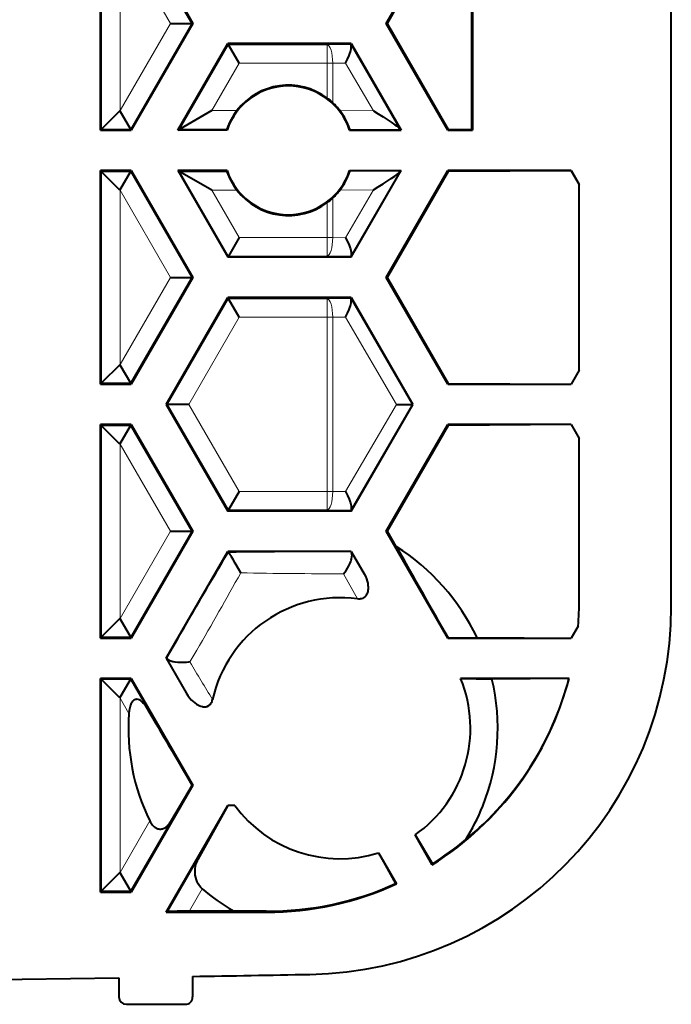
# Model space of a CAD drawing. Extents: x 0 to 420, y 0 to 297.
# Drawn here: x 355 to 364, y 88 to 101 of the extents above; entities that cross this region are included whole.
import ezdxf

# ---------------------------------------------------------------- set-up
doc = ezdxf.new("R2010")
doc.units = 0

msp = doc.modelspace()

# ---------------------------------------------------------------- linework, layer by layer
at = {"color": 7, "lineweight": 40}
for p, q in [((364.273071, 93.163101), (364.273071, 103.632904)), ((356.523071, 99.632294), (356.523071, 102.532295)), ((356.93924, 102.532295), (357.776398, 101.082291)), ((360.403351, 101.082291), (361.240509, 102.532295)), ((360.420502, 101.082291), (361.246429, 102.522072)), ((361.564636, 99.640739), (361.564636, 102.523849)), ((361.573059, 102.532295), (361.573059, 99.632294)), ((357.776398, 101.082291), (356.93924, 99.632294)), ((357.470551, 101.082291), (357.759186, 101.082291)), ((357.776398, 101.082291), (357.759186, 101.082291)), ((360.403351, 101.082291), (360.420502, 101.082291)), ((361.240509, 99.632294), (360.403351, 101.082291)), ((361.246429, 99.642517), (360.420502, 101.082291)), ((357.574341, 99.632294), (358.252716, 100.807297)), ((359.927032, 100.807297), (358.252716, 100.807297)), ((358.252716, 100.807297), (358.261322, 100.792381)), ((358.40564, 100.542419), (358.261322, 100.792381)), ((359.927032, 100.807297), (359.919464, 100.794167)), ((359.92392, 100.784073), (359.919464, 100.793991)), ((359.927032, 100.807297), (360.605438, 99.632294)), ((356.786926, 99.896141), (356.537994, 99.647209)), ((356.786926, 99.896141), (356.930634, 99.647209)), ((358.033112, 99.897171), (357.600159, 99.647209)), ((356.523071, 99.632294), (356.537994, 99.647209)), ((356.93924, 99.632294), (356.930634, 99.647209)), ((357.574341, 99.632294), (357.600159, 99.647209)), ((358.239594, 99.647209), (358.242401, 99.632294)), ((359.903748, 99.632294), (359.906219, 99.6455)), ((360.581848, 99.65184), (360.588959, 99.641869)), ((356.523071, 99.632294), (356.93924, 99.632294)), ((358.242401, 99.632294), (357.574341, 99.632294)), ((359.903748, 99.632294), (360.605438, 99.632294)), ((360.605438, 99.632294), (360.589172, 99.641685)), ((361.240509, 99.632294), (361.246429, 99.642517)), ((361.240509, 99.632294), (361.573059, 99.632294)), ((361.246429, 99.642517), (361.564636, 99.640739)), ((361.573059, 99.632294), (361.564636, 99.640739)), ((356.523071, 99.082291), (356.537994, 99.067383)), ((356.93924, 99.082291), (356.523071, 99.082291)), ((356.523071, 96.182297), (356.523071, 99.082291)), ((356.786926, 98.818443), (356.537994, 99.067383)), ((356.786926, 98.818443), (356.930634, 99.067383)), ((356.93924, 99.082291), (356.930634, 99.067383)), ((356.93924, 99.082291), (357.776398, 97.632294)), ((358.242401, 99.082291), (357.574341, 99.082291)), ((357.574341, 99.082291), (357.600159, 99.067383)), ((357.574341, 99.082291), (358.252716, 97.907295)), ((358.033112, 98.817421), (357.600159, 99.067383)), ((358.242401, 99.082291), (358.239594, 99.067383)), ((359.903748, 99.082291), (360.605438, 99.082291)), ((359.906219, 99.069092), (359.903748, 99.082291)), ((359.927032, 97.907295), (360.605438, 99.082291)), ((360.403351, 97.632294), (361.240509, 99.082291)), ((360.420502, 97.632294), (361.246429, 99.072067)), ((360.581848, 99.062744), (360.588959, 99.072716)), ((360.605438, 99.082291), (360.589172, 99.072906)), ((362.914825, 99.082291), (361.240509, 99.082291)), ((361.240509, 99.082291), (361.246429, 99.072067)), ((362.914307, 99.08139), (361.246429, 99.072067)), ((362.914825, 99.082291), (362.914307, 99.08139)), ((362.914307, 99.08139), (363.022797, 98.894661)), ((362.914825, 99.082291), (363.023071, 98.894814)), ((363.022766, 96.369774), (363.022766, 98.894814)), ((363.023071, 96.369774), (363.023071, 98.894814)), ((358.40564, 98.172165), (358.261322, 97.922211)), ((358.252716, 97.907295), (358.261322, 97.922211)), ((359.927032, 97.907295), (358.252716, 97.907295)), ((359.92392, 97.930511), (359.919464, 97.920593)), ((359.927032, 97.907295), (359.919464, 97.920425)), ((357.776398, 97.632294), (356.93924, 96.182297)), ((357.470551, 97.632294), (357.759186, 97.632294)), ((357.776398, 97.632294), (357.759186, 97.632294)), ((360.403351, 97.632294), (360.420502, 97.632294)), ((361.240509, 96.182297), (360.403351, 97.632294)), ((361.246429, 96.19252), (360.420502, 97.632294)), ((357.415558, 95.907295), (358.252716, 97.357292)), ((358.252716, 97.357292), (358.261322, 97.342377)), ((359.927032, 97.357292), (358.252716, 97.357292)), ((358.40564, 97.092422), (358.261322, 97.342377)), ((359.927032, 97.357292), (359.919464, 97.344162)), ((359.92392, 97.334076), (359.919464, 97.343994)), ((359.927032, 97.357292), (360.764191, 95.907295)), ((356.786926, 96.446144), (356.537994, 96.197205)), ((356.786926, 96.446144), (356.930634, 96.197205)), ((363.022797, 96.369926), (362.914307, 96.183197)), ((363.023071, 96.369774), (362.914825, 96.182297)), ((356.523071, 96.182297), (356.537994, 96.197205)), ((356.523071, 96.182297), (356.93924, 96.182297)), ((356.93924, 96.182297), (356.930634, 96.197205)), ((361.240509, 96.182297), (361.246429, 96.19252)), ((361.240509, 96.182297), (362.914825, 96.182297)), ((361.246429, 96.19252), (362.914307, 96.183197)), ((362.914825, 96.182297), (362.914307, 96.183197)), ((357.415558, 95.907295), (357.4328, 95.907295)), ((357.415558, 95.907295), (358.252716, 94.457291)), ((357.721405, 95.907295), (357.4328, 95.907295)), ((359.927032, 94.457291), (360.764191, 95.907295)), ((360.5401, 95.907295), (360.753021, 95.907295)), ((360.764191, 95.907295), (360.753021, 95.907295)), ((356.523071, 95.632294), (356.537994, 95.617378)), ((356.93924, 95.632294), (356.523071, 95.632294)), ((356.523071, 92.732292), (356.523071, 95.632294)), ((356.93924, 95.632294), (356.930634, 95.617378)), ((356.93924, 95.632294), (357.776398, 94.182297)), ((360.403351, 94.182297), (361.240509, 95.632294)), ((362.914825, 95.632294), (361.240509, 95.632294)), ((361.240509, 95.632294), (361.246429, 95.62207)), ((362.914307, 95.631386), (361.246429, 95.62207)), ((362.914825, 95.632294), (362.914307, 95.631386)), ((362.914307, 95.631386), (363.022797, 95.444664)), ((362.914825, 95.632294), (363.023071, 95.444809)), ((356.786926, 95.368446), (356.537994, 95.617378)), ((356.786926, 95.368446), (356.930634, 95.617378)), ((360.420502, 94.182297), (361.246429, 95.62207)), ((363.022766, 93.257294), (363.022766, 95.444809)), ((363.023071, 93.257294), (363.023071, 95.444809)), ((358.40564, 94.722168), (358.261322, 94.472206)), ((358.252716, 94.457291), (358.261322, 94.472206)), ((359.927032, 94.457291), (358.252716, 94.457291)), ((359.92392, 94.480515), (359.919464, 94.470596)), ((359.927032, 94.457291), (359.919464, 94.470421)), ((357.776398, 94.182297), (356.93924, 92.732292)), ((357.470551, 94.182297), (357.759186, 94.182297)), ((357.776398, 94.182297), (357.759186, 94.182297)), ((360.403351, 94.182297), (360.420502, 94.182297)), ((361.240509, 92.732292), (360.403351, 94.182297)), ((360.538666, 93.976295), (360.420502, 94.182297)), ((357.415558, 92.457291), (358.252716, 93.907295)), ((359.927032, 93.907295), (358.252716, 93.907295)), ((358.252716, 93.907295), (358.259338, 93.895828)), ((359.927032, 93.907295), (359.924927, 93.903641)), ((359.924927, 93.903641), (359.932007, 93.889008)), ((359.927032, 93.907295), (360.102051, 93.604187)), ((356.786926, 92.99614), (356.537994, 92.747208)), ((356.786926, 92.99614), (356.930634, 92.747208)), ((363.00705, 92.892822), (362.914307, 92.7332)), ((363.007385, 92.892624), (362.914825, 92.732292)), ((356.523071, 92.732292), (356.537994, 92.747208)), ((356.523071, 92.732292), (356.93924, 92.732292)), ((356.93924, 92.732292), (356.930634, 92.747208)), ((361.240509, 92.732292), (361.241943, 92.734764)), ((361.240509, 92.732292), (362.914825, 92.732292)), ((361.241943, 92.734764), (361.635803, 92.740341)), ((361.635803, 92.740341), (362.914307, 92.7332)), ((362.914825, 92.732292), (362.914307, 92.7332)), ((357.415558, 92.457291), (357.422516, 92.457291)), ((357.415558, 92.457291), (357.686157, 91.988602)), ((357.422668, 92.457199), (357.429382, 92.447487)), ((356.523071, 92.182297), (356.537994, 92.167381)), ((356.93924, 92.182297), (356.523071, 92.182297)), ((356.523071, 92.057297), (356.523071, 92.182297)), ((356.786926, 91.918442), (356.537994, 92.167381)), ((356.786926, 91.918442), (356.930634, 92.167381)), ((356.93924, 92.182297), (356.930634, 92.167381)), ((356.93924, 92.182297), (357.776398, 90.732292)), ((361.412323, 92.182297), (361.837097, 92.175369)), ((362.884857, 92.182297), (361.412323, 92.182297)), ((362.883484, 92.181213), (361.837097, 92.175369)), ((362.883698, 92.181396), (362.884857, 92.182297)), ((356.523071, 89.282295), (356.523071, 92.057297)), ((357.776398, 90.732292), (356.93924, 89.282295)), ((357.768829, 90.732292), (357.473328, 90.237183)), ((357.776398, 90.732292), (357.768829, 90.732292)), ((357.415558, 89.007294), (358.252716, 90.457291)), ((358.253479, 90.455986), (357.845551, 89.722198)), ((358.344696, 90.457291), (358.252716, 90.457291)), ((358.252716, 90.457291), (358.253479, 90.455986)), ((358.344696, 90.457291), (358.253479, 90.455986)), ((360.79306, 90.05732), (361.0289, 89.664795)), ((361.026123, 89.653641), (360.79306, 90.05732)), ((360.29837, 89.814117), (360.530029, 89.396469)), ((360.29837, 89.814117), (360.541656, 89.392761)), ((361.0289, 89.664795), (361.026123, 89.653641)), ((356.786926, 89.546143), (356.537994, 89.297203)), ((356.786926, 89.546143), (356.930634, 89.297203)), ((360.530029, 89.396469), (360.541656, 89.392761)), ((356.523071, 89.282295), (356.537994, 89.297203)), ((356.523071, 89.282295), (356.93924, 89.282295)), ((356.93924, 89.282295), (356.930634, 89.297203)), ((357.415558, 89.007294), (357.441406, 89.022209)), ((357.415558, 89.007294), (358.773071, 89.007294)), ((357.732513, 89.026497), (358.324432, 89.026497)), ((358.773071, 89.023094), (358.324432, 89.026497)), ((356.773071, 88.11853), (356.773071, 87.857292)), ((357.773071, 88.135735), (357.773071, 87.857292)), ((356.873077, 87.757294), (357.673065, 87.757294))]:
    msp.add_line(p, q, dxfattribs=at)
at = {"color": 7, "lineweight": 18}
for p, q in [((356.537994, 99.647209), (356.537994, 102.51738)), ((356.930634, 102.51738), (357.759186, 101.082291)), ((356.787933, 102.264618), (357.470551, 101.082291)), ((356.787933, 99.899971), (356.787933, 102.264618)), ((357.470551, 101.082291), (356.787933, 99.899971)), ((357.759186, 101.082291), (356.930634, 99.647209)), ((357.600159, 99.647209), (358.261322, 100.792381)), ((359.600189, 100.792381), (358.261322, 100.792381)), ((359.600189, 100.792381), (359.919464, 100.794167)), ((359.600189, 100.542419), (359.600189, 100.792381)), ((359.92392, 100.784073), (360.581848, 99.65184)), ((358.033112, 99.897171), (358.40564, 100.542419)), ((359.600189, 100.542419), (358.40564, 100.542419)), ((359.600189, 100.542419), (359.600189, 100.06768)), ((359.600189, 100.542419), (359.676392, 100.542419)), ((359.676392, 100.542419), (359.850861, 100.543396)), ((359.676392, 100.542419), (359.676392, 100.004082)), ((359.850861, 100.543396), (360.22818, 99.894089)), ((358.372314, 99.897171), (358.033112, 99.897171)), ((360.22818, 99.894089), (359.773773, 99.896622)), ((356.930634, 99.647209), (356.537994, 99.647209)), ((358.239594, 99.647209), (357.600159, 99.647209)), ((360.589172, 99.641685), (359.906219, 99.6455)), ((356.537994, 99.067383), (356.930634, 99.067383)), ((356.537994, 96.197205), (356.537994, 99.067383)), ((356.930634, 99.067383), (357.759186, 97.632294)), ((358.239594, 99.067383), (357.600159, 99.067383)), ((357.600159, 99.067383), (358.261322, 97.922211)), ((360.589172, 99.072906), (359.906219, 99.069092)), ((359.92392, 97.930511), (360.581848, 99.062744)), ((356.787933, 98.814621), (357.470551, 97.632294)), ((356.787933, 96.449966), (356.787933, 98.814621)), ((358.033112, 98.817421), (358.40564, 98.172165)), ((358.372314, 98.817421), (358.033112, 98.817421)), ((359.676392, 98.710503), (359.676392, 98.172165)), ((360.22818, 98.820503), (359.773773, 98.817963)), ((359.850861, 98.171196), (360.22818, 98.820503)), ((359.600189, 98.646904), (359.600189, 98.172165)), ((359.600189, 98.172165), (358.40564, 98.172165)), ((359.676392, 98.172165), (359.600189, 98.172165)), ((359.600189, 97.922211), (359.600189, 98.172165)), ((359.850861, 98.171196), (359.676392, 98.172165)), ((359.600189, 97.922211), (358.261322, 97.922211)), ((359.919464, 97.920425), (359.600189, 97.922211)), ((357.470551, 97.632294), (356.787933, 96.449966)), ((357.759186, 97.632294), (356.930634, 96.197205)), ((357.4328, 95.907295), (358.261322, 97.342377)), ((359.600189, 97.342377), (358.261322, 97.342377)), ((359.600189, 97.342377), (359.919464, 97.344162)), ((359.600189, 97.092422), (359.600189, 97.342377)), ((359.92392, 97.334076), (360.753021, 95.907295)), ((357.721405, 95.907295), (358.40564, 97.092422)), ((359.600189, 97.092422), (358.40564, 97.092422)), ((359.600189, 97.092422), (359.600189, 94.722168)), ((359.600189, 97.092422), (359.676392, 97.092422)), ((359.676392, 97.092422), (359.850861, 97.093391)), ((359.676392, 97.092422), (359.676392, 94.722168)), ((359.850861, 97.093391), (360.5401, 95.907295)), ((356.930634, 96.197205), (356.537994, 96.197205)), ((357.4328, 95.907295), (358.261322, 94.472206)), ((357.721405, 95.907295), (358.40564, 94.722168)), ((359.850861, 94.721191), (360.5401, 95.907295)), ((359.92392, 94.480515), (360.753021, 95.907295)), ((356.537994, 95.617378), (356.930634, 95.617378)), ((356.537994, 92.747208), (356.537994, 95.617378)), ((356.930634, 95.617378), (357.759186, 94.182297)), ((356.787933, 92.999969), (356.787933, 95.364616)), ((356.787933, 95.364616), (357.470551, 94.182297)), ((359.600189, 94.722168), (358.40564, 94.722168)), ((359.600189, 94.472206), (359.600189, 94.722168)), ((359.676392, 94.722168), (359.600189, 94.722168)), ((359.850861, 94.721191), (359.676392, 94.722168)), ((359.600189, 94.472206), (358.261322, 94.472206)), ((359.919464, 94.470421), (359.600189, 94.472206)), ((357.470551, 94.182297), (356.787933, 92.999969)), ((357.759186, 94.182297), (356.930634, 92.747208)), ((359.932007, 93.889008), (360.102051, 93.604187)), ((359.821136, 93.605034), (360.011414, 93.263992)), ((356.930634, 92.747208), (356.537994, 92.747208)), ((357.422516, 92.457291), (357.570831, 92.71508)), ((357.737457, 92.407257), (357.830963, 92.568275)), ((357.429382, 92.447487), (357.686157, 91.988602)), ((356.537994, 92.167381), (356.930634, 92.167381)), ((356.537994, 89.297203), (356.537994, 92.167381)), ((356.930634, 92.167381), (357.159241, 91.771454)), ((356.787933, 91.914619), (356.907288, 91.707901)), ((356.787933, 89.549973), (356.787933, 91.914619)), ((357.190979, 90.248039), (356.787933, 89.549973)), ((357.473328, 90.237183), (356.930634, 89.297203)), ((357.441406, 89.022209), (357.845551, 89.722198)), ((356.930634, 89.297203), (356.537994, 89.297203)), ((357.732513, 89.026497), (357.904816, 89.324959)), ((358.773071, 89.007294), (358.773071, 89.023094))]:
    msp.add_line(p, q, dxfattribs=at)
at = {"color": 7, "lineweight": 40}
for points in [[(359.850861, 100.543396), (359.876526, 100.594635), (359.898712, 100.645889), (359.908234, 100.671463), (359.916199, 100.695984), (359.922089, 100.717888), (359.926117, 100.738007), (359.92804, 100.756561), (359.927399, 100.772194), (359.926025, 100.778656), (359.92392, 100.784073)], [(360.22818, 99.894089), (360.294922, 99.853958), (360.359497, 99.813866), (360.416046, 99.777557), (360.46994, 99.741501), (360.520264, 99.705757), (360.542725, 99.688599), (360.564117, 99.670708), (360.572784, 99.662498), (360.581848, 99.65184)], [(360.22818, 98.820503), (360.294922, 98.860634), (360.359497, 98.900726), (360.416046, 98.937027), (360.46994, 98.973083), (360.520264, 99.008827), (360.542725, 99.025993), (360.564117, 99.043877), (360.572784, 99.052086), (360.581848, 99.062744)], [(359.850861, 98.171196), (359.876526, 98.119949), (359.898712, 98.068703), (359.908234, 98.043121), (359.916199, 98.0186), (359.922089, 97.996704), (359.926117, 97.976585), (359.92804, 97.958023), (359.927399, 97.94239), (359.926025, 97.935936), (359.92392, 97.930511)], [(359.850861, 97.093391), (359.876526, 97.144638), (359.898712, 97.195885), (359.908234, 97.221466), (359.916199, 97.245987), (359.922089, 97.267883), (359.926117, 97.288002), (359.92804, 97.306564), (359.927399, 97.322197), (359.926025, 97.328651), (359.92392, 97.334076)], [(359.850861, 94.721191), (359.876526, 94.669952), (359.898712, 94.618698), (359.908234, 94.593124), (359.916199, 94.568596), (359.922089, 94.5467), (359.926117, 94.526588), (359.92804, 94.508026), (359.927399, 94.492393), (359.926025, 94.485939), (359.92392, 94.480515)], [(358.426453, 93.617371), (358.395355, 93.673286), (358.352539, 93.74765), (358.32193, 93.799324), (358.299072, 93.836914), (358.269684, 93.882896), (358.260559, 93.894974), (358.259827, 93.895569), (358.259552, 93.895699)], [(359.821136, 93.605034), (359.839813, 93.627136), (359.858185, 93.652374), (359.87619, 93.680588), (359.894501, 93.713898), (359.907166, 93.740517), (359.920135, 93.772789), (359.926697, 93.792534), (359.930237, 93.805069), (359.937042, 93.83963), (359.938141, 93.860641), (359.937103, 93.872604), (359.935547, 93.879967), (359.932007, 93.889008)], [(360.102051, 93.604187), (360.119019, 93.571747), (360.132996, 93.538483), (360.144012, 93.504364), (360.150116, 93.478439), (360.154297, 93.451859), (360.156158, 93.426483), (360.155701, 93.400131), (360.152863, 93.376457), (360.150299, 93.364075), (360.146667, 93.35112), (360.143066, 93.340996), (360.138428, 93.330292), (360.129578, 93.314613), (360.123108, 93.305603), (360.117249, 93.298698), (360.095306, 93.280228), (360.077881, 93.27121), (360.064148, 93.266632), (360.054016, 93.264435), (360.042053, 93.262962), (360.031799, 93.262581), (360.011414, 93.263992)], [(357.737488, 92.407265), (357.71875, 92.40406), (357.688202, 92.400452), (357.654266, 92.398422), (357.616638, 92.398277), (357.572601, 92.400803), (357.53595, 92.405304), (357.514984, 92.409073), (357.503052, 92.411667), (357.462646, 92.424316), (357.441162, 92.435799), (357.433502, 92.442307), (357.429382, 92.447487)], [(357.159241, 91.771454), (357.145935, 91.792999), (357.131165, 91.814651), (357.113892, 91.837006), (357.098358, 91.854347), (357.0896, 91.862953), (357.079529, 91.871826), (357.064331, 91.883034), (357.054199, 91.88903), (357.04541, 91.89325), (357.039673, 91.895493), (357.031952, 91.89785), (357.01593, 91.900208), (357.005737, 91.899796), (356.996948, 91.898125), (356.985352, 91.893867), (356.975769, 91.888374), (356.968445, 91.882767), (356.962219, 91.876938), (356.950958, 91.863373), (356.941956, 91.849037), (356.935272, 91.835716), (356.929718, 91.822296), (356.923645, 91.804359), (356.918701, 91.786057), (356.914581, 91.766663), (356.911377, 91.747154), (356.907288, 91.707901)], [(357.686157, 91.988602), (357.708405, 91.953438), (357.73288, 91.920853), (357.759583, 91.890823), (357.781311, 91.869888), (357.804626, 91.85054), (357.828064, 91.834106), (357.853668, 91.819489), (357.869507, 91.81221), (357.886597, 91.805931), (357.905792, 91.800926), (357.915924, 91.799225), (357.926941, 91.798172), (357.939697, 91.798065), (357.952942, 91.799385), (357.961365, 91.801064), (357.969849, 91.80352), (357.994446, 91.815857), (358.012543, 91.832031), (358.020142, 91.841606), (358.026031, 91.850769), (358.030579, 91.859215), (358.036377, 91.872566), (358.040527, 91.885025), (358.04364, 91.897034)], [(357.190979, 90.248039), (357.19928, 90.232208), (357.208313, 90.217239), (357.21759, 90.203903), (357.227692, 90.191338), (357.243408, 90.175148), (357.252411, 90.16745), (357.262421, 90.160095), (357.273651, 90.153221), (357.286346, 90.147072), (357.300293, 90.142166), (357.316376, 90.138779), (357.328918, 90.137733), (357.344421, 90.138351), (357.352661, 90.139542), (357.362244, 90.141663), (357.375458, 90.14592), (357.388153, 90.15152), (357.403198, 90.160194), (357.414398, 90.168175), (357.422546, 90.174828), (357.432465, 90.184082), (357.447296, 90.200203), (357.457672, 90.213478), (357.473328, 90.237183)], [(357.904816, 89.324959), (357.884094, 89.344963), (357.865631, 89.367355), (357.849457, 89.391998), (357.835571, 89.418839), (357.824036, 89.447891), (357.815033, 89.479248), (357.808838, 89.513031), (357.806183, 89.541145), (357.805786, 89.570686), (357.808075, 89.602432), (357.811981, 89.627869), (357.81842, 89.655449), (357.823944, 89.673294), (357.830902, 89.69178), (357.837219, 89.706017), (357.845551, 89.722198)], [(357.441406, 89.022209), (357.441589, 89.022285), (357.4422, 89.022438), (357.446136, 89.022888), (357.475586, 89.024162), (357.563507, 89.025673), (357.732513, 89.026497)]]:
    msp.add_lwpolyline(points, dxfattribs=at)
for centre, radius, start, end in [((359.073059, 99.357292), 0.875, 18.3177, 161.682298), ((359.073059, 99.357292), 0.8846, 53.4238, 142.38823), ((359.082428, 99.369949), 0.868866, 46.873273, 53.421686), ((359.070618, 99.357315), 0.886158, 37.488111, 46.874577), ((359.024963, 99.388702), 0.827156, 142.077251, 161.780544), ((359.12085, 99.389969), 0.826268, 18.022573, 37.811169), ((359.024994, 99.325912), 0.827214, 198.219784, 217.921397), ((359.073059, 99.357292), 0.875, 198.317702, 341.6823), ((359.12085, 99.324615), 0.826271, 322.188882, 341.977412), ((359.073059, 99.3573), 0.884604, 217.61188, 306.576087), ((359.082428, 99.344643), 0.868866, 306.578314, 313.126727), ((359.070618, 99.357269), 0.886151, 313.125344, 322.511895), ((358.905548, 91.419258), 3.033574, 25.820752, 57.434624), ((498.389832, 171.225616), 158.020179, 209.265484, 209.782857), ((359.773071, 91.507294), 1.772792, 82.273549, 167.299965), ((358.796265, 93.257317), 4.2265, 355.05044, 359.999685), ((358.773071, 93.257294), 4.25, 355.07774, 360), ((359.273071, 93.163101), 5, 271.033344, 360), ((359.773071, 91.507294), 1.772792, 305.124372, 22.380474), ((358.773071, 93.257294), 4.25, 302.014091, 345.348375), ((358.796722, 93.257324), 4.226046, 309.467358, 345.247855), ((359.07785, 91.507195), 2.839049, 338.095626, 13.612681), ((222.226669, 11.907555), 156.79613, 30.180205, 30.620448), ((359.773071, 91.507294), 2.872792, 175.995711, 205.997894), ((359.773071, 91.507294), 1.772792, 216.319403, 287.236513), ((359.000519, 91.534607), 2.921188, 328.19089, 338.162676), ((358.804199, 93.20256), 4.179121, 302.163351, 309.865619), ((358.801056, 93.212517), 4.189491, 269.617193, 294.374381), ((358.773071, 93.257294), 4.25, 269.999997, 294.590905), ((359.773071, 91.507294), 2.872792, 229.433913, 239.717527), ((314.273071, 2588.007324), 2500.25, 270.996898, 271.033344), ((314.273071, 2588.007324), 2500.25, 270.009252, 270.973976), ((356.873077, 87.857292), 0.1, 180.000005, 269.999997), ((357.673065, 87.857292), 0.1, 269.999997, 360)]:
    msp.add_arc(centre, radius, start, end, dxfattribs=at)
at = {"color": 7, "lineweight": 18}
for centre, radius, start, end in [((489.606506, 16.508308), 152.449643, 149.494126, 150.007825), ((359.816895, -55.768921), 149.672655, 89.958639, 90.596223), ((281.448456, 136.589844), 88.16014, 330.043835, 330.827839), ((359.990295, 186.756668), 93.152007, 269.038081, 269.89596), ((407.452637, 121.894264), 57.802085, 210.672981, 211.262809)]:
    msp.add_arc(centre, radius, start, end, dxfattribs=at)
for centre, major_axis, start_param, end_param in [((359.600189, 100.542419), (-0.001404, 0.249992), 4.710686644, 6.264860112), ((359.600189, 98.172165), (0.001404, 0.249992), 3.159917848, 4.714091316), ((359.600189, 97.092422), (-0.001404, 0.249992), 4.710686644, 6.264860112), ((359.600189, 94.722168), (0.001404, 0.249992), 3.159917848, 4.714091316)]:
    msp.add_ellipse(centre, major_axis=major_axis, ratio=0.304771, start_param=start_param, end_param=end_param, dxfattribs=at)

doc.saveas('drawing.dxf')
